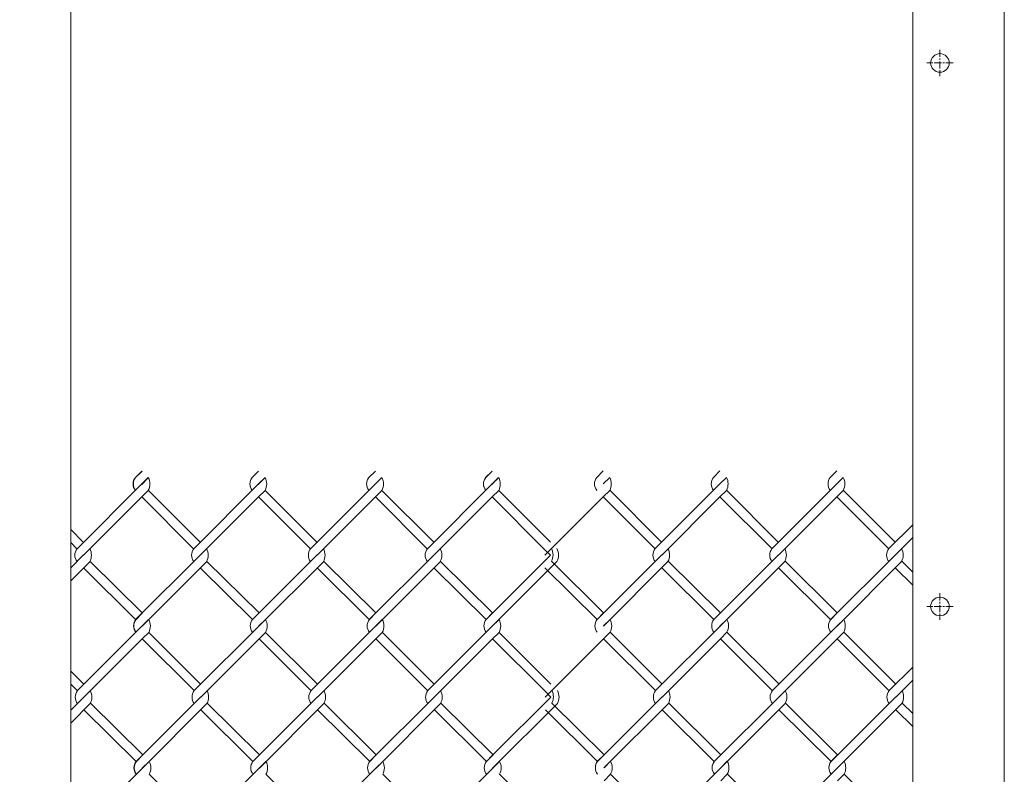
# Model space of a CAD drawing. Units: millimetres. Extents: x -170 to 193028, y -48660 to 11880.
# Drawn here: x 8399 to 8743, y 3716 to 3980 of the extents above; entities that cross this region are included whole.
import ezdxf

# ---------------------------------------------------------------- set-up
doc = ezdxf.new("R2010")
doc.units = ezdxf.units.MM
doc.header["$LTSCALE"] = 4
doc.linetypes.add('CENTER', pattern=[50.8, 31.75, -6.35, 6.35, -6.35])
for name, color, linetype, lineweight in [('D-BMK', 2, 'CENTER', 9), ('D-STR', 1, 'Continuous', 15), ('D-STR-STR2', 7, 'Continuous', 13)]:
    doc.layers.add(name, color=color, linetype=linetype, lineweight=lineweight)

msp = doc.modelspace()

# ---------------------------------------------------------------- linework, layer by layer
at = {"layer": 'D-BMK', "linetype": 'CENTER', "ltscale": 0.02}
for p, q in [((8720.03, 3969.68), (8720.03, 3960.44)), ((8724.64, 3965.06), (8715.41, 3965.06)), ((8720.03, 3779.68), (8720.03, 3770.44)), ((8724.64, 3775.06), (8715.41, 3775.06))]:
    msp.add_line(p, q, dxfattribs=at)
at = {"layer": 'D-STR'}
for p, q in [((8742.53, 3440.06), (8742.53, 5640.06)), ((8710.53, 3440.06), (8710.53, 4490.06))]:
    msp.add_line(p, q, dxfattribs=at)
msp.add_lwpolyline([(8416.38, 4490.06), (8416.38, 3440.06), (8391.38, 3440.06)], dxfattribs=at)
for centre in [(8720.03, 3965.06), (8720.03, 3775.06)]:
    msp.add_circle(centre, 3.25, dxfattribs=at)
at = {"layer": 'D-STR-STR2'}
for p, q in [((8438.95, 3820.13), (8441.21, 3822.39)), ((8438.95, 3820.13), (8441.21, 3822.39)), ((8439.06, 3820.13), (8441.32, 3822.39)), ((8479.75, 3820.13), (8482.01, 3822.39)), ((8520.55, 3820.13), (8522.81, 3822.39)), ((8561.2, 3819.99), (8563.46, 3822.26)), ((8561.35, 3820.13), (8563.61, 3822.39)), ((8600.13, 3820.16), (8602.39, 3822.43)), ((8640.93, 3820.16), (8643.19, 3822.43)), ((8681.73, 3820.16), (8683.99, 3822.43)), ((8441.06, 3817.73), (8443.33, 3819.99)), ((8441.17, 3817.73), (8443.43, 3819.99)), ((8441.21, 3817.87), (8443.48, 3820.13)), ((8441.21, 3817.87), (8443.48, 3820.13)), ((8481.86, 3817.73), (8484.13, 3819.99)), ((8482.01, 3817.87), (8484.28, 3820.13)), ((8522.81, 3817.87), (8525.08, 3820.13)), ((8563.46, 3817.73), (8565.73, 3819.99)), ((8563.61, 3817.87), (8565.88, 3820.13)), ((8602.39, 3817.9), (8604.66, 3820.16)), ((8643.04, 3817.77), (8645.31, 3820.03)), ((8643.19, 3817.9), (8645.46, 3820.16)), ((8683.99, 3817.9), (8686.26, 3820.16)), ((8441.21, 3817.87), (8418.59, 3795.24)), ((8443.48, 3815.6), (8441.21, 3813.34)), ((8443.48, 3815.6), (8441.21, 3813.34)), ((8443.48, 3815.6), (8441.21, 3813.34)), ((8443.48, 3815.6), (8441.21, 3813.34)), ((8443.49, 3815.63), (8461.58, 3797.54)), ((8443.49, 3815.63), (8461.58, 3797.54)), ((8482.01, 3817.87), (8459.39, 3795.24)), ((8484.28, 3815.6), (8482.01, 3813.34)), ((8484.28, 3815.6), (8482.01, 3813.34)), ((8484.29, 3815.63), (8502.38, 3797.54)), ((8522.81, 3817.87), (8500.19, 3795.24)), ((8525.08, 3815.6), (8522.81, 3813.34)), ((8525.08, 3815.6), (8522.81, 3813.34)), ((8525.09, 3815.63), (8543.18, 3797.54)), ((8563.61, 3817.87), (8540.99, 3795.24)), ((8565.88, 3815.6), (8563.61, 3813.34)), ((8565.88, 3815.6), (8563.61, 3813.34)), ((8565.89, 3815.63), (8583.98, 3797.54)), ((8604.66, 3815.64), (8602.4, 3813.38)), ((8604.66, 3815.64), (8602.4, 3813.38)), ((8604.67, 3815.66), (8622.76, 3797.57)), ((8643.19, 3817.9), (8620.57, 3795.27)), ((8645.46, 3815.64), (8643.2, 3813.38)), ((8645.46, 3815.64), (8643.2, 3813.38)), ((8645.47, 3815.66), (8663.56, 3797.57)), ((8683.99, 3817.9), (8661.37, 3795.27)), ((8686.26, 3815.64), (8684, 3813.38)), ((8686.26, 3815.64), (8684, 3813.38)), ((8686.27, 3815.66), (8704.36, 3797.57)), ((8420.85, 3792.98), (8441.21, 3813.34)), ((8441.21, 3813.34), (8459.3, 3795.25)), ((8441.21, 3813.34), (8459.3, 3795.25)), ((8461.65, 3792.98), (8482.01, 3813.34)), ((8482.01, 3813.34), (8500.1, 3795.25)), ((8502.45, 3792.98), (8522.81, 3813.34)), ((8522.81, 3813.34), (8540.9, 3795.25)), ((8543.25, 3792.98), (8563.61, 3813.34)), ((8563.61, 3813.34), (8581.7, 3795.25)), ((8563.61, 3813.34), (8581.7, 3795.25)), ((8582.03, 3793.01), (8602.4, 3813.38)), ((8602.4, 3813.38), (8620.49, 3795.29)), ((8622.83, 3793.01), (8643.2, 3813.38)), ((8643.2, 3813.38), (8661.29, 3795.29)), ((8663.63, 3793.01), (8684, 3813.38)), ((8684, 3813.38), (8702.09, 3795.29)), ((8416.38, 3801.94), (8420.78, 3797.54)), ((8710.53, 3803.63), (8702.17, 3795.27)), ((8704.43, 3793.01), (8710.53, 3799.11)), ((8416.38, 3797.38), (8418.5, 3795.25)), ((8581.7, 3795.25), (8583.96, 3792.99)), ((8420.89, 3793.08), (8416.38, 3788.56)), ((8423.15, 3790.82), (8416.38, 3784.04)), ((8441.36, 3772.78), (8423.15, 3790.82)), ((8441.36, 3772.78), (8423.15, 3790.82)), ((8461.69, 3793.08), (8439.06, 3770.45)), ((8461.69, 3793.08), (8439.06, 3770.45)), ((8463.95, 3790.82), (8441.33, 3768.19)), ((8463.95, 3790.82), (8441.33, 3768.19)), ((8482.16, 3772.78), (8463.95, 3790.82)), ((8482.16, 3772.78), (8463.95, 3790.82)), ((8502.49, 3793.08), (8479.86, 3770.45)), ((8504.75, 3790.82), (8482.13, 3768.19)), ((8522.96, 3772.78), (8504.75, 3790.82)), ((8522.96, 3772.78), (8504.75, 3790.82)), ((8543.29, 3793.08), (8520.66, 3770.45)), ((8545.55, 3790.82), (8522.93, 3768.19)), ((8563.76, 3772.78), (8545.55, 3790.82)), ((8563.61, 3772.65), (8583.96, 3792.99)), ((8586.24, 3790.75), (8563.61, 3768.12)), ((8602.55, 3772.81), (8584.34, 3790.85)), ((8622.87, 3793.11), (8600.25, 3770.49)), ((8625.14, 3790.85), (8602.51, 3768.22)), ((8643.35, 3772.81), (8625.14, 3790.85)), ((8643.35, 3772.81), (8625.14, 3790.85)), ((8663.67, 3793.11), (8641.05, 3770.49)), ((8665.94, 3790.85), (8643.31, 3768.22)), ((8684.15, 3772.81), (8665.94, 3790.85)), ((8684.15, 3772.81), (8665.94, 3790.85)), ((8704.47, 3793.11), (8681.85, 3770.49)), ((8706.74, 3790.85), (8684.11, 3768.22)), ((8710.53, 3787.1), (8706.74, 3790.85)), ((8439.06, 3770.48), (8420.85, 3788.52)), ((8439.06, 3770.48), (8420.85, 3788.52)), ((8479.86, 3770.48), (8461.65, 3788.52)), ((8479.86, 3770.48), (8461.65, 3788.52)), ((8520.66, 3770.48), (8502.45, 3788.52)), ((8520.66, 3770.48), (8502.45, 3788.52)), ((8561.46, 3770.48), (8543.25, 3788.52)), ((8600.25, 3770.51), (8582.04, 3788.55)), ((8641.05, 3770.51), (8622.84, 3788.55)), ((8641.05, 3770.51), (8622.84, 3788.55)), ((8681.85, 3770.51), (8663.64, 3788.55)), ((8681.85, 3770.51), (8663.64, 3788.55)), ((8710.53, 3782.52), (8704.44, 3788.55)), ((8439.1, 3770.52), (8441.36, 3772.78)), ((8439.1, 3770.52), (8441.36, 3772.78)), ((8439.21, 3770.52), (8441.47, 3772.78)), ((8441.21, 3768.12), (8443.48, 3770.38)), ((8441.36, 3768.25), (8443.63, 3770.52)), ((8441.36, 3768.25), (8443.63, 3770.52)), ((8479.9, 3770.52), (8482.16, 3772.78)), ((8482.01, 3768.12), (8484.28, 3770.38)), ((8482.16, 3768.25), (8484.43, 3770.52)), ((8520.7, 3770.52), (8522.96, 3772.78)), ((8522.96, 3768.25), (8525.23, 3770.52)), ((8561.35, 3770.38), (8563.61, 3772.65)), ((8561.5, 3770.52), (8563.76, 3772.78)), ((8563.61, 3768.12), (8565.88, 3770.38)), ((8563.76, 3768.25), (8566.03, 3770.52)), ((8600.28, 3770.55), (8602.55, 3772.81)), ((8602.55, 3768.29), (8604.81, 3770.55)), ((8641.08, 3770.55), (8643.35, 3772.81)), ((8643.19, 3768.15), (8645.46, 3770.42)), ((8643.35, 3768.29), (8645.61, 3770.55)), ((8681.88, 3770.55), (8684.15, 3772.81)), ((8684.15, 3768.29), (8686.41, 3770.55)), ((8441.36, 3768.25), (8418.74, 3745.63)), ((8482.16, 3768.25), (8459.54, 3745.63)), ((8522.96, 3768.25), (8500.34, 3745.63)), ((8563.76, 3768.25), (8541.14, 3745.63)), ((8643.35, 3768.29), (8620.72, 3745.66)), ((8684.15, 3768.29), (8661.52, 3745.66)), ((8421, 3743.36), (8441.37, 3763.73)), ((8443.63, 3765.99), (8441.37, 3763.73)), ((8443.63, 3765.99), (8441.37, 3763.73)), ((8441.37, 3763.73), (8459.46, 3745.64)), ((8441.37, 3763.73), (8459.46, 3745.64)), ((8443.64, 3766.01), (8461.73, 3747.92)), ((8443.64, 3766.01), (8461.73, 3747.92)), ((8461.8, 3743.36), (8482.17, 3763.73)), ((8484.43, 3765.99), (8482.17, 3763.73)), ((8482.17, 3763.73), (8500.26, 3745.64)), ((8484.44, 3766.01), (8502.53, 3747.92)), ((8502.6, 3743.36), (8522.97, 3763.73)), ((8525.23, 3765.99), (8522.97, 3763.73)), ((8522.97, 3763.73), (8541.06, 3745.64)), ((8525.24, 3766.01), (8543.33, 3747.92)), ((8543.4, 3743.36), (8563.77, 3763.73)), ((8566.03, 3765.99), (8563.77, 3763.73)), ((8563.77, 3763.73), (8581.86, 3745.64)), ((8563.77, 3763.73), (8581.86, 3745.64)), ((8566.04, 3766.01), (8584.13, 3747.92)), ((8582.18, 3743.4), (8602.55, 3763.76)), ((8604.81, 3766.03), (8602.55, 3763.76)), ((8602.55, 3763.76), (8620.64, 3745.67)), ((8604.82, 3766.05), (8622.91, 3747.96)), ((8622.98, 3743.4), (8643.35, 3763.76)), ((8645.61, 3766.03), (8643.35, 3763.76)), ((8643.35, 3763.76), (8661.44, 3745.67)), ((8645.62, 3766.05), (8663.71, 3747.96)), ((8663.78, 3743.4), (8684.15, 3763.76)), ((8686.41, 3766.03), (8684.15, 3763.76)), ((8684.15, 3763.76), (8702.24, 3745.67)), ((8686.42, 3766.05), (8704.51, 3747.96)), ((8710.53, 3753.87), (8702.32, 3745.66)), ((8416.38, 3752.48), (8420.93, 3747.92)), ((8416.38, 3747.92), (8418.66, 3745.64)), ((8704.58, 3743.4), (8710.53, 3749.34)), ((8421.04, 3743.47), (8416.38, 3738.8)), ((8461.84, 3743.47), (8439.21, 3720.84)), ((8461.84, 3743.47), (8439.21, 3720.84)), ((8502.64, 3743.47), (8480.01, 3720.84)), ((8543.44, 3743.47), (8520.81, 3720.84)), ((8563.76, 3723.03), (8584.11, 3743.38)), ((8581.86, 3745.64), (8584.11, 3743.38)), ((8623.02, 3743.5), (8600.4, 3720.87)), ((8663.82, 3743.5), (8641.2, 3720.87)), ((8704.62, 3743.5), (8682, 3720.87)), ((8423.3, 3741.2), (8416.38, 3734.28)), ((8441.51, 3723.17), (8423.3, 3741.2)), ((8441.51, 3723.17), (8423.3, 3741.2)), ((8464.1, 3741.2), (8441.48, 3718.58)), ((8464.1, 3741.2), (8441.48, 3718.58)), ((8482.31, 3723.17), (8464.1, 3741.2)), ((8482.31, 3723.17), (8464.1, 3741.2)), ((8504.9, 3741.2), (8482.28, 3718.58)), ((8523.11, 3723.17), (8504.9, 3741.2)), ((8523.11, 3723.17), (8504.9, 3741.2)), ((8545.7, 3741.2), (8523.08, 3718.58)), ((8563.91, 3723.17), (8545.7, 3741.2)), ((8586.39, 3741.14), (8563.76, 3718.51)), ((8602.7, 3723.2), (8584.49, 3741.24)), ((8625.29, 3741.24), (8602.66, 3718.61)), ((8643.5, 3723.2), (8625.29, 3741.24)), ((8643.5, 3723.2), (8625.29, 3741.24)), ((8666.09, 3741.24), (8643.46, 3718.61)), ((8684.3, 3723.2), (8666.09, 3741.24)), ((8684.3, 3723.2), (8666.09, 3741.24)), ((8706.89, 3741.24), (8684.26, 3718.61)), ((8710.53, 3737.63), (8706.89, 3741.24)), ((8439.22, 3720.87), (8421.01, 3738.91)), ((8439.22, 3720.87), (8421.01, 3738.91)), ((8480.02, 3720.87), (8461.81, 3738.91)), ((8480.02, 3720.87), (8461.81, 3738.91)), ((8520.82, 3720.87), (8502.61, 3738.91)), ((8520.82, 3720.87), (8502.61, 3738.91)), ((8561.62, 3720.87), (8543.41, 3738.91)), ((8600.4, 3720.9), (8582.19, 3738.94)), ((8641.2, 3720.9), (8622.99, 3738.94)), ((8641.2, 3720.9), (8622.99, 3738.94)), ((8682, 3720.9), (8663.79, 3738.94)), ((8682, 3720.9), (8663.79, 3738.94)), ((8710.53, 3733.06), (8704.59, 3738.94)), ((8439.25, 3720.9), (8441.51, 3723.17)), ((8439.25, 3720.9), (8441.51, 3723.17)), ((8439.36, 3720.9), (8441.62, 3723.17)), ((8480.05, 3720.9), (8482.31, 3723.17)), ((8520.85, 3720.9), (8523.11, 3723.17)), ((8561.5, 3720.77), (8563.76, 3723.03)), ((8561.65, 3720.9), (8563.91, 3723.17)), ((8600.43, 3720.94), (8602.7, 3723.2)), ((8641.23, 3720.94), (8643.5, 3723.2)), ((8682.03, 3720.94), (8684.3, 3723.2)), ((8441.51, 3718.64), (8418.89, 3696.01)), ((8441.36, 3718.51), (8443.63, 3720.77)), ((8441.51, 3718.64), (8443.78, 3720.9)), ((8441.51, 3718.64), (8443.78, 3720.9)), ((8482.31, 3718.64), (8459.69, 3696.01)), ((8482.16, 3718.51), (8484.43, 3720.77)), ((8482.31, 3718.64), (8484.58, 3720.9)), ((8523.11, 3718.64), (8500.49, 3696.01)), ((8523.11, 3718.64), (8525.38, 3720.9)), ((8563.91, 3718.64), (8541.29, 3696.01)), ((8563.76, 3718.51), (8566.03, 3720.77)), ((8563.91, 3718.64), (8566.18, 3720.9)), ((8602.7, 3718.68), (8604.96, 3720.94)), ((8643.5, 3718.68), (8620.87, 3696.05)), ((8643.35, 3718.54), (8645.61, 3720.81)), ((8643.5, 3718.68), (8645.76, 3720.94)), ((8684.3, 3718.68), (8661.67, 3696.05)), ((8684.3, 3718.68), (8686.56, 3720.94)), ((8443.79, 3716.4), (8461.88, 3698.31)), ((8443.79, 3716.4), (8461.88, 3698.31)), ((8484.59, 3716.4), (8502.68, 3698.31)), ((8525.39, 3716.4), (8543.48, 3698.31)), ((8566.19, 3716.4), (8584.28, 3698.31)), ((8604.96, 3716.41), (8602.7, 3714.15)), ((8604.97, 3716.44), (8623.06, 3698.35)), ((8645.76, 3716.41), (8643.5, 3714.15)), ((8645.77, 3716.44), (8663.86, 3698.35)), ((8686.56, 3716.41), (8684.3, 3714.15)), ((8686.57, 3716.44), (8704.66, 3698.35))]:
    msp.add_line(p, q, dxfattribs=at)
for centre, radius, start, end in [((8441.83, 3817.9), 3.67, 141.887, 218.113), ((8441.83, 3817.9), 3.67, 141.887, 218.113), ((8441.83, 3817.87), 3.67, 141.887, 218.113), ((8441.83, 3817.87), 3.67, 141.887, 218.113), ((8441.83, 3817.87), 3.67, 141.887, 218.113), ((8441.83, 3817.87), 3.67, 141.887, 218.113), ((8441.94, 3817.9), 3.67, 141.887, 218.113), ((8441.94, 3817.87), 3.67, 141.887, 218.113), ((8441.94, 3817.87), 3.67, 141.887, 218.113), ((8439.27, 3817.87), 4.78, 331.7474, 28.2526), ((8439.27, 3817.87), 4.78, 331.7474, 28.2526), ((8439.27, 3817.87), 4.78, 331.7474, 28.2526), ((8439.27, 3817.87), 4.78, 331.7474, 28.2526), ((8482.63, 3817.9), 3.67, 141.887, 218.113), ((8482.63, 3817.87), 3.67, 141.887, 218.113), ((8482.63, 3817.87), 3.67, 141.887, 218.113), ((8480.07, 3817.87), 4.78, 331.7474, 28.2526), ((8480.07, 3817.87), 4.78, 331.7474, 28.2526), ((8523.43, 3817.9), 3.67, 141.887, 218.113), ((8523.43, 3817.87), 3.67, 141.887, 218.113), ((8523.43, 3817.87), 3.67, 141.887, 218.113), ((8520.87, 3817.87), 4.78, 331.7474, 28.2526), ((8520.87, 3817.87), 4.78, 331.7474, 28.2526), ((8564.23, 3817.9), 3.67, 141.887, 218.113), ((8564.23, 3817.87), 3.67, 141.887, 218.113), ((8564.23, 3817.87), 3.67, 141.887, 218.113), ((8561.67, 3817.87), 4.78, 331.7474, 28.2526), ((8561.67, 3817.87), 4.78, 331.7474, 28.2526), ((8603.02, 3817.93), 3.67, 141.887, 218.113), ((8603.02, 3817.9), 3.67, 141.887, 218.113), ((8603.02, 3817.9), 3.67, 141.887, 218.113), ((8600.45, 3817.9), 4.78, 331.7474, 28.2526), ((8600.45, 3817.9), 4.78, 331.7474, 28.2526), ((8643.82, 3817.93), 3.67, 141.887, 218.113), ((8643.82, 3817.9), 3.67, 141.887, 218.113), ((8643.82, 3817.9), 3.67, 141.887, 218.113), ((8641.25, 3817.9), 4.78, 331.7474, 28.2526), ((8641.25, 3817.9), 4.78, 331.7474, 28.2526), ((8684.62, 3817.93), 3.67, 141.887, 218.113), ((8684.62, 3817.9), 3.67, 141.887, 218.113), ((8684.62, 3817.9), 3.67, 141.887, 218.113), ((8682.05, 3817.9), 4.78, 331.7474, 28.2526), ((8682.05, 3817.9), 4.78, 331.7474, 28.2526), ((8421.47, 3792.98), 3.67, 141.887, 218.113), ((8418.83, 3793.01), 4.78, 331.7474, 28.2526), ((8462.27, 3792.98), 3.67, 141.887, 218.113), ((8462.27, 3792.98), 3.67, 141.887, 218.113), ((8459.63, 3793.01), 4.78, 331.7474, 28.2526), ((8459.63, 3793.01), 4.78, 331.7474, 28.2526), ((8503.07, 3792.98), 3.67, 141.887, 218.113), ((8500.43, 3793.01), 4.78, 331.7474, 28.2526), ((8543.87, 3792.98), 3.67, 141.887, 218.113), ((8541.23, 3793.01), 4.78, 331.7474, 28.2526), ((8580.08, 3793.11), 4.78, 331.7474, 28.2526), ((8582.03, 3793.01), 4.78, 331.7474, 28.2526), ((8623.45, 3793.01), 3.67, 141.887, 218.113), ((8620.81, 3793.04), 4.78, 331.7474, 28.2526), ((8664.25, 3793.01), 3.67, 141.887, 218.113), ((8661.61, 3793.04), 4.78, 331.7474, 28.2526), ((8705.05, 3793.01), 3.67, 141.887, 218.113), ((8702.41, 3793.04), 4.78, 331.7474, 28.2526), ((8441.99, 3768.29), 3.67, 141.887, 218.113), ((8441.99, 3768.29), 3.67, 141.887, 218.113), ((8441.99, 3768.25), 3.67, 141.887, 218.113), ((8441.99, 3768.25), 3.67, 141.887, 218.113), ((8442.09, 3768.29), 3.67, 141.887, 218.113), ((8442.09, 3768.25), 3.67, 141.887, 218.113), ((8439.42, 3768.25), 4.78, 331.7474, 28.2526), ((8439.42, 3768.25), 4.78, 331.7474, 28.2526), ((8482.79, 3768.29), 3.67, 141.887, 218.113), ((8482.79, 3768.25), 3.67, 141.887, 218.113), ((8480.22, 3768.25), 4.78, 331.7474, 28.2526), ((8523.59, 3768.29), 3.67, 141.887, 218.113), ((8523.59, 3768.25), 3.67, 141.887, 218.113), ((8521.02, 3768.25), 4.78, 331.7474, 28.2526), ((8564.39, 3768.29), 3.67, 141.887, 218.113), ((8564.39, 3768.25), 3.67, 141.887, 218.113), ((8561.82, 3768.25), 4.78, 331.7474, 28.2526), ((8603.17, 3768.32), 3.67, 141.887, 218.113), ((8603.17, 3768.29), 3.67, 141.887, 218.113), ((8600.6, 3768.29), 4.78, 331.7474, 28.2526), ((8643.97, 3768.32), 3.67, 141.887, 218.113), ((8643.97, 3768.29), 3.67, 141.887, 218.113), ((8641.4, 3768.29), 4.78, 331.7474, 28.2526), ((8684.77, 3768.32), 3.67, 141.887, 218.113), ((8684.77, 3768.29), 3.67, 141.887, 218.113), ((8682.2, 3768.29), 4.78, 331.7474, 28.2526), ((8421.62, 3743.36), 3.67, 141.887, 218.113), ((8418.98, 3743.4), 4.78, 331.7474, 28.2526), ((8462.42, 3743.36), 3.67, 141.887, 218.113), ((8462.42, 3743.36), 3.67, 141.887, 218.113), ((8459.78, 3743.4), 4.78, 331.7474, 28.2526), ((8459.78, 3743.4), 4.78, 331.7474, 28.2526), ((8503.22, 3743.36), 3.67, 141.887, 218.113), ((8500.58, 3743.4), 4.78, 331.7474, 28.2526), ((8544.02, 3743.36), 3.67, 141.887, 218.113), ((8541.38, 3743.4), 4.78, 331.7474, 28.2526), ((8580.23, 3743.5), 4.78, 331.7474, 28.2526), ((8582.18, 3743.4), 4.78, 331.7474, 28.2526), ((8623.6, 3743.4), 3.67, 141.887, 218.113), ((8620.96, 3743.43), 4.78, 331.7474, 28.2526), ((8664.4, 3743.4), 3.67, 141.887, 218.113), ((8661.76, 3743.43), 4.78, 331.7474, 28.2526), ((8705.2, 3743.4), 3.67, 141.887, 218.113), ((8702.56, 3743.43), 4.78, 331.7474, 28.2526), ((8442.14, 3718.68), 3.67, 141.887, 218.113), ((8442.14, 3718.68), 3.67, 141.887, 218.113), ((8442.14, 3718.64), 3.67, 141.887, 218.113), ((8442.14, 3718.64), 3.67, 141.887, 218.113), ((8442.24, 3718.68), 3.67, 141.887, 218.113), ((8442.24, 3718.64), 3.67, 141.887, 218.113), ((8439.57, 3718.64), 4.78, 331.7474, 28.2526), ((8439.57, 3718.64), 4.78, 331.7474, 28.2526), ((8482.94, 3718.68), 3.67, 141.887, 218.113), ((8482.94, 3718.64), 3.67, 141.887, 218.113), ((8480.37, 3718.64), 4.78, 331.7474, 28.2526), ((8523.74, 3718.68), 3.67, 141.887, 218.113), ((8523.74, 3718.64), 3.67, 141.887, 218.113), ((8521.17, 3718.64), 4.78, 331.7474, 28.2526), ((8564.54, 3718.68), 3.67, 141.887, 218.113), ((8564.54, 3718.64), 3.67, 141.887, 218.113), ((8561.97, 3718.64), 4.78, 331.7474, 28.2526), ((8603.32, 3718.71), 3.67, 141.887, 218.113), ((8603.32, 3718.68), 3.67, 141.887, 218.113), ((8600.75, 3718.68), 4.78, 331.7474, 28.2526), ((8644.12, 3718.71), 3.67, 141.887, 218.113), ((8644.12, 3718.68), 3.67, 141.887, 218.113), ((8641.55, 3718.68), 4.78, 331.7474, 28.2526), ((8684.92, 3718.71), 3.67, 141.887, 218.113), ((8684.92, 3718.68), 3.67, 141.887, 218.113), ((8682.35, 3718.68), 4.78, 331.7474, 28.2526)]:
    msp.add_arc(centre, radius, start, end, dxfattribs=at)

doc.saveas('drawing.dxf')
